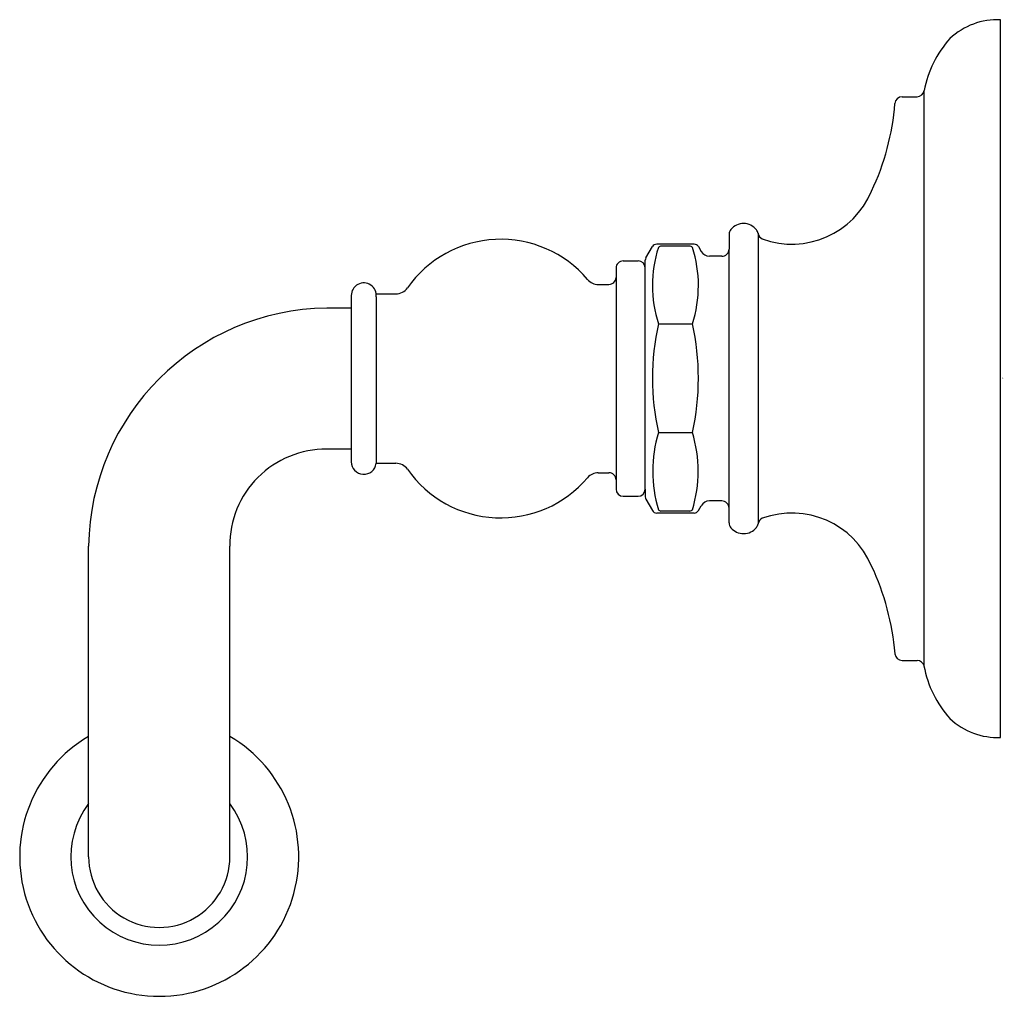
# Model space of a CAD drawing. Extents: x 507.8 to 511.92, y 88.12 to 92.2.
import ezdxf

# ---------------------------------------------------------------- set-up
doc = ezdxf.new("R2010")
doc.units = 0
doc.header["$LTSCALE"] = 0.64311
doc.layers.get('0').update_dxf_attribs({"color": 255, "linetype": 'CONTINUOUS'})
doc.layers.get('DEFPOINTS').update_dxf_attribs({"linetype": 'CONTINUOUS'})
doc.styles.get("Standard").update_dxf_attribs({"font": 'txt', "width": 0.8})

msp = doc.modelspace()

# ---------------------------------------------------------------- linework, layer by layer
for p, q in [((511.9067, 89.1985), (511.9067, 92.2004)), ((511.495, 91.8784), (511.5572, 91.8784)), ((511.5864, 91.9017), (511.5864, 89.4973)), ((510.7714, 91.3034), (510.7714, 91.2412)), ((510.8924, 91.3071), (510.8924, 90.0921)), ((510.4232, 91.204), (510.4506, 91.2515)), ((510.6251, 91.262), (510.4688, 91.262)), ((510.605, 91.2533), (510.4889, 91.2533)), ((510.6433, 91.2515), (510.6551, 91.2311)), ((510.7412, 91.2112), (510.6892, 91.2112)), ((510.7714, 90.1577), (510.7714, 91.2412)), ((510.2986, 91.162), (510.2986, 90.2369)), ((510.3281, 91.1916), (510.3911, 91.1916)), ((510.4206, 91.1621), (510.4206, 91.1942)), ((510.4206, 90.2369), (510.4206, 91.1621)), ((510.2245, 91.0932), (510.269, 91.0932)), ((509.1915, 91.0468), (509.1915, 90.3515)), ((509.2954, 91.0538), (509.378, 91.0538)), ((509.2954, 91.041), (509.2954, 90.3451)), ((509.1915, 90.9945), (509.0891, 90.9945)), ((510.4759, 90.9286), (510.618, 90.9286)), ((510.4757, 90.4737), (510.6182, 90.4737)), ((509.1915, 90.4039), (509.0891, 90.4039)), ((509.2954, 90.3451), (509.3781, 90.3451)), ((510.2245, 90.3058), (510.269, 90.3058)), ((510.4206, 90.2369), (510.4206, 90.2047)), ((510.3281, 90.2073), (510.3911, 90.2073)), ((510.4232, 90.1949), (510.4506, 90.1475)), ((510.7412, 90.1877), (510.6892, 90.1877)), ((510.6251, 90.137), (510.4688, 90.137)), ((510.6075, 90.1456), (510.4864, 90.1456)), ((510.6433, 90.1475), (510.6551, 90.1679)), ((510.7714, 90.0955), (510.7714, 90.1577)), ((508.093, 88.6992), (508.093, 89.9984)), ((508.6836, 88.6992), (508.6836, 89.9984)), ((511.4951, 89.5205), (511.5572, 89.5205))]:
    msp.add_line(p, q)
for centre, radius, start, end in [((511.894, 91.9102), 0.2905, 87.4827, 133.2148), ((512.0331, 91.8182), 0.4544, 138.0671, 169.1159), ((511.5572, 91.9084), 0.03, 270.0006, 351.5974), ((511.495, 91.8484), 0.03, 90.01, 176.7621), ((510.3983, 91.9382), 1.0704, 334.8717, 355.2793), ((511.0337, 91.6238), 0.3619, 250.0309, 337.2261), ((510.8317, 91.2791), 0.0689, 38.6995, 140.1109), ((510.8014, 91.3034), 0.03, 138.5671, 180.0057), ((510.8622, 91.3025), 0.0305, 8.2778, 40.2573), ((510.9221, 91.3111), 0.03, 188.0747, 246.3824), ((509.8165, 90.8061), 0.476, 40.3016, 145.0255), ((510.4701, 91.2387), 0.0233, 93.2534, 146.7478), ((510.9743, 91.0888), 0.5235, 162.2948, 197.8258), ((510.4876, 91.2371), 0.0163, 85.5411, 137.8261), ((510.6063, 91.2371), 0.0163, 42.0857, 94.4601), ((510.1196, 91.0888), 0.5235, 342.1742, 17.7032), ((510.6238, 91.2387), 0.0233, 33.2534, 86.7478), ((510.4403, 91.1942), 0.0197, 150.0006, 180.0009), ((510.6894, 91.251), 0.0397, 210.0615, 269.6179), ((510.7414, 91.2412), 0.03, 269.6101, 359.9506), ((510.3281, 91.1621), 0.0295, 89.994, 180.0507), ((510.3911, 91.1621), 0.0295, 0.0006, 90.0006), ((510.269, 91.1227), 0.0295, 269.9948, 0.0006), ((509.2436, 91.0474), 0.0522, 352.989, 180.6773), ((509.378, 91.1128), 0.0591, 270.0006, 325.0255), ((510.2245, 91.1522), 0.0591, 220.3016, 270.0006), ((509.1019, 89.9857), 1.0089, 90.7239, 179.2761), ((511.5019, 90.7008), 1.051, 167.4817, 192.4748), ((509.592, 90.7008), 1.051, 347.5252, 12.5183), ((511.0155, 90.312), 0.5635, 163.3234, 196.6152), ((510.0784, 90.312), 0.5635, 343.3848, 16.6766), ((509.0848, 90.0027), 0.4012, 89.3837, 180.6163), ((509.2436, 90.3515), 0.0522, 180, 352.9563), ((509.3781, 90.2861), 0.0591, 34.9751, 90), ((509.8165, 90.5928), 0.476, 214.9751, 319.699), ((510.2245, 90.2467), 0.0591, 90, 139.699), ((510.269, 90.2762), 0.0295, 0, 90.0058), ((510.3281, 90.2369), 0.0295, 180, 270), ((510.3911, 90.2369), 0.0295, 270, 0), ((510.4403, 90.2047), 0.0197, 179.9997, 210), ((510.6895, 90.148), 0.0397, 90.3827, 149.9391), ((510.7414, 90.1577), 0.03, 359.9989, 90.3981), ((510.4701, 90.1602), 0.0233, 213.2528, 266.7472), ((510.4876, 90.1618), 0.0163, 222.093, 265.5406), ((510.6063, 90.1618), 0.0163, 274.4595, 317.907), ((510.6238, 90.1602), 0.0233, 273.2528, 326.7472), ((511.0337, 89.7752), 0.3619, 22.7745, 109.9697), ((510.8014, 90.0955), 0.03, 179.9949, 221.4335), ((510.8622, 90.0964), 0.0305, 319.7433, 351.7228), ((510.9221, 90.0878), 0.03, 113.6182, 171.9259), ((510.8318, 90.1198), 0.0689, 219.8897, 321.3011), ((510.3984, 89.4607), 1.0704, 4.7213, 25.1289), ((511.4951, 89.5505), 0.03, 183.2385, 269.9906), ((511.5572, 89.4905), 0.03, 13.0588, 90), ((512.0331, 89.5807), 0.4544, 190.5774, 221.9335), ((511.894, 89.4888), 0.2905, 226.7858, 272.5148), ((508.3883, 88.6992), 0.5835, 120.3981, 59.6019), ((508.3883, 88.6992), 0.3698, 142.9764, 37.0236), ((508.3883, 88.6992), 0.2953, 180, 0.0017)]:
    msp.add_arc(centre, radius, start, end)

# ---------------------------------------------------------------- texts
at = {"layer": 'DEFPOINTS'}
for tag, p, s in [('TRADENAME', (511.912, 90.7007), 'ARTIFACTS'), ('MODELNUMBER', (511.912, 90.7023), 'K-72568T'), ('PRODUCT', (511.912, 90.699), 'TOWEL BAR')]:
    msp.add_attdef(tag, p, s, height=0.001, dxfattribs=at)

doc.saveas('drawing.dxf')
